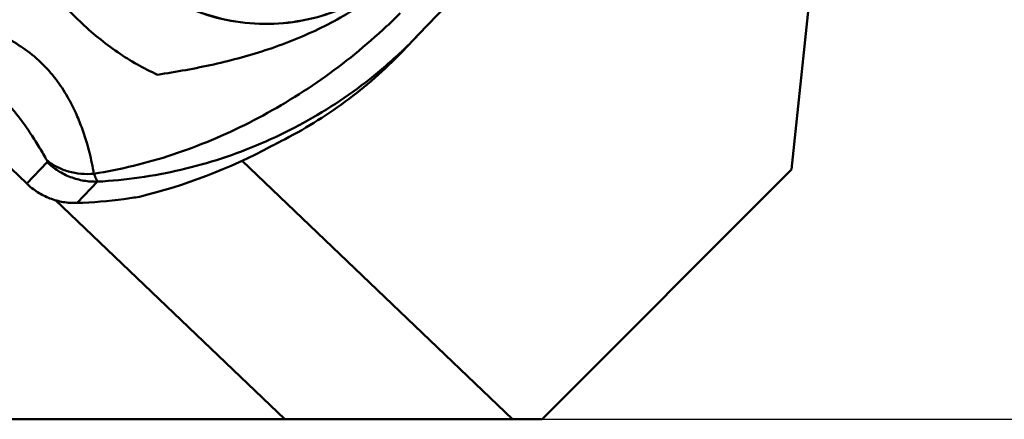
# Model space of a CAD drawing. Units: millimetres. Extents: x -114 to 67, y -13 to 72.
# Drawn here: x 5 to 26, y -10 to -1 of the extents above; entities that cross this region are included whole.
import ezdxf

# ---------------------------------------------------------------- set-up
doc = ezdxf.new("R2010")
doc.units = ezdxf.units.MM
for name, color, linetype, lineweight in [('1', 4, 'Continuous', 50), ('2', 7, 'Continuous', 25), ('nocut', 7, 'Continuous', 25)]:
    doc.layers.add(name, color=color, linetype=linetype, lineweight=lineweight)
doc.styles.add('simplex', font='txt.shx', dxfattribs={"height": 3.5})
doc.dimstyles.new('コピー - ISO-25', dxfattribs={"dimscale": 0, "dimtxt": 3.5, "dimasz": 3.5, "dimexe": 1.5, "dimexo": 0, "dimgap": 2.3, "dimtad": 1, "dimdec": 8, "dimdsep": 46, "dimtxsty": 'simplex', "dimcen": 0.09, "dimclrd": 256, "dimclre": 256, "dimclrt": 256, "dimadec": 0, "dimazin": 0, "dimtfac": 1, "dimtofl": 0, "dimtmove": 0, "dimatfit": 3, "dimfxl": 1, "dimtolj": 1, "dimlwd": -1, "dimlwe": -1, "dimarcsym": 0})

# ---------------------------------------------------------------- blocks, each defined once
blk = doc.blocks.new('*D9')
at = {"layer": '2'}
for p, q in [((65.145, 15.875), (65.145, 57.225)), ((24.57, 15.875), (66.645, 15.875)), ((65.145, -6.025), (65.145, 12.375)), ((16.497, -9.525), (66.645, -9.525))]:
    blk.add_line(p, q, dxfattribs=at)
for points in [[(65.729, 12.375), (64.562, 12.375), (65.145, 15.875)], [(64.562, -6.025), (65.729, -6.025), (65.145, -9.525)]]:
    blk.add_solid(points, dxfattribs=at)
at = {"layer": 'Defpoints', "color": 0}
for p in [(24.57, 15.875), (65.145, 15.875), (16.497, -9.525)]:
    blk.add_point(p, dxfattribs=at)
at = {"layer": '2', "insert": (61.095, 38.3), "char_height": 3.5, "attachment_point": 5, "rotation": 90, "style": 'simplex'}
blk.add_mtext('\\A1;25.4 [1.000"]', dxfattribs=at)

msp = doc.modelspace()

# ---------------------------------------------------------------- linework, layer by layer
at = {"layer": '1'}
for p, q in [((21.89706281, -4.125), (23.18136286, 8.09429871)), ((15.89693959, 0.96547091), (13.82281367, -1.20619764)), ((13.96631623, -1.05596694), (13.96623556, -1.05605045)), ((13.82281367, -1.20619764), (13.46353695, -1.57866181)), ((13.82281367, -1.20619764), (13.82277026, -1.20624215)), ((3.0327242, -2.22353017), (5.34075928, -4.42839532)), ((5.78560767, -3.96745497), (5.34075928, -4.42839532)), ((10.00463941, -3.93306672), (15.85823012, -9.525)), ((16.49706281, -9.525), (21.89706281, -4.125)), ((6.87365103, -4.38577062), (6.42880657, -4.84670686)), ((5.96504544, -4.78784055), (10.9238658, -9.525)), ((0, -9.525), (16.49706281, -9.525))]:
    msp.add_line(p, q, dxfattribs=at)
at = {"layer": '1', "extrusion": (0, 0, -1)}
msp.add_ellipse((6.63833836, 5.74944127), major_axis=(-7.91983571, -8.24930847), ratio=0.8744548015, start_param=5.0690142175, end_param=5.3442037183, dxfattribs=at)
at = {"layer": '1'}
for points, knots in [([(8.17211454, -2.07235062), (8.02291452, -2.00661077), (7.7271845, -1.85783383), (7.29925222, -1.58963079), (6.88273506, -1.27593877), (6.48344112, -0.92217998), (6.11256657, -0.5386665), (5.78094556, -0.13604781), (5.49424641, 0.28014688), (5.33265255, 0.56942202), (5.2604291, 0.71578886)], [0, 0, 0, 0, 0.1191735587, 0.2415172676, 0.3686900709, 0.4998721031, 0.631054243, 0.7582601466, 0.8806985124, 1, 1, 1, 1]), ([(13.53541174, 0.30005144), (13.34501158, 0.1028863), (12.92382216, -0.25482301), (12.19956541, -0.65633133), (11.40950352, -0.90871945), (10.58413799, -1.00209364), (9.75496723, -0.93312972), (8.95355531, -0.70448723), (8.21062819, -0.32530826), (7.77250144, 0.01887239), (7.57247065, 0.20996174)], [0, 0, 0, 0, 0.1244277377, 0.248933945, 0.3736081843, 0.4984926843, 0.6236063441, 0.7489334399, 0.8744173023, 1, 1, 1, 1]), ([(7.57474818, 0.21229455), (7.77478493, 0.02119951), (8.21293763, -0.32304196), (8.95586271, -0.70241171), (9.75725025, -0.93125232), (10.58624502, -1.0004188), (11.41124422, -0.90729489), (12.20079878, -0.6552691), (12.92443483, -0.25421654), (13.34522037, 0.1031069), (13.53541165, 0.30005152)], [0, 0, 0, 0, 0.1256353318, 0.2511934882, 0.3765803274, 0.5017206643, 0.6265934459, 0.7512215153, 0.8756617524, 1, 1, 1, 1]), ([(12.77848182, -0.42564203), (12.61121316, -0.54474702), (12.26616026, -0.76871883), (11.5422161, -1.15917359), (10.5851355, -1.54402311), (9.59043384, -1.81270851), (8.78282634, -1.97554681), (8.37601328, -2.04221687), (8.17211454, -2.07235062)], [0, 0, 0, 0, 0.1247869033, 0.2496374744, 0.4994157145, 0.7495416606, 0.8747435188, 1, 1, 1, 1]), ([(3.18438909, -0.7662411), (3.33920973, -0.78716093), (3.68053381, -0.84445808), (4.12605408, -0.95871485), (4.53419657, -1.10377245), (4.89288803, -1.2655607), (5.27756135, -1.4926824), (5.65401992, -1.79603144), (5.97532301, -2.15716453), (6.22043157, -2.53027843), (6.39870093, -2.88053861), (6.56237077, -3.28102449), (6.69676152, -3.72078123), (6.7684429, -4.05947187), (6.79542654, -4.21354542)], [0, 0, 0, 0, 0.0863765097, 0.1912012739, 0.2537963681, 0.3256756369, 0.4084386102, 0.5001253948, 0.5918018027, 0.6745047111, 0.7462798279, 0.8087728013, 0.9135179048, 1, 1, 1, 1]), ([(6.79542654, -4.21354542), (7.08316943, -4.16957961), (7.65808221, -4.05457434), (8.79508062, -3.72719219), (10.18083205, -3.14552697), (11.73831184, -2.20946631), (12.68587587, -1.44162633), (13.13109523, -1.02563964)], [0, 0, 0, 0, 0.1214341937, 0.2442155253, 0.493186919, 0.7458049059, 1, 1, 1, 1]), ([(6.87365103, -4.38577062), (7.47977091, -4.35375765), (8.68951816, -4.18078754), (10.14106232, -3.70554469), (11.24017902, -3.17914492), (12.02832699, -2.71292952), (12.77225339, -2.17901356), (13.23462571, -1.78012737), (13.45614825, -1.57083885)], [0, 0, 0, 0, 0.2493693583, 0.4990843736, 0.6242553158, 0.7495152438, 0.8747935928, 1, 1, 1, 1]), ([(13.46353689, -1.57866175), (13.08542535, -1.97044862), (12.26176503, -2.69211196), (11.32915987, -3.26606224), (10.84297127, -3.51198426)], [0, 0, 0, 0, 0.4998349549, 1, 1, 1, 1]), ([(3.52155928, -1.76984513), (3.61521523, -1.81613581), (3.75830575, -1.89023687), (3.9517829, -1.9979497), (4.10873129, -2.09001668), (4.27557821, -2.19361246), (4.42115469, -2.28994271), (4.54458966, -2.37631287), (4.62642502, -2.43614061), (4.69458162, -2.48799494), (4.74850673, -2.53035933), (4.79453131, -2.56798334), (4.83236088, -2.60037279), (4.86130491, -2.62635297), (4.88849295, -2.65411174), (4.92243632, -2.69035341), (4.96193951, -2.73450455), (5.00650912, -2.78629683), (5.06114948, -2.8518198), (5.12433359, -2.93059834), (5.21580871, -3.04961338), (5.31824248, -3.19027733), (5.42896955, -3.35187381), (5.52791777, -3.50424996), (5.64442659, -3.69265649), (5.72519369, -3.8322888), (5.77595041, -3.92381661)], [0, 0, 0, 0, 0.0983861912, 0.1517045311, 0.2085296438, 0.2697295088, 0.3366372507, 0.3728930985, 0.4115993155, 0.4320955567, 0.453542072, 0.4761787397, 0.4880710553, 0.500443474, 0.512790564, 0.524647093, 0.5472073218, 0.568575595, 0.5889942774, 0.6275513083, 0.6636705327, 0.7303514912, 0.7913937397, 0.848133039, 0.9014367505, 1, 1, 1, 1]), ([(10.63318151, -3.62029199), (10.66638221, -3.6025476), (10.73621762, -3.56625217), (10.80633589, -3.53051503), (10.84297127, -3.51198426)], [0, 0, 0, 0, 0.4783337565, 1, 1, 1, 1]), ([(5.77595041, -3.92381661), (5.77875018, -3.9288652), (5.7833757, -3.93812057), (5.78864053, -3.95200797), (5.78925134, -3.96367826), (5.78560767, -3.96745497)], [0, 0, 0, 0, 0.3743805307, 0.6596738234, 1, 1, 1, 1]), ([(6.79542663, -4.21354274), (6.70229718, -4.22244903), (6.51604878, -4.22379214), (6.24442243, -4.17478095), (5.99301298, -4.0764283), (5.84365565, -3.97909475), (5.77595041, -3.92381661)], [0, 0, 0, 0, 0.2585739194, 0.5114785978, 0.7584215899, 1, 1, 1, 1]), ([(6.873655, -4.3857665), (6.77441005, -4.38885608), (6.57451801, -4.37506743), (6.28486004, -4.29547154), (6.01607026, -4.16025781), (5.85776372, -4.03638562), (5.78560767, -3.96745497)], [0, 0, 0, 0, 0.2493004505, 0.4991577228, 0.7494531983, 1, 1, 1, 1]), ([(6.79542657, -4.21354541), (6.80391526, -4.23427184), (6.81943499, -4.27163011), (6.84105716, -4.32117655), (6.85840508, -4.35797247), (6.86883517, -4.37811466), (6.87365783, -4.38577026)], [0, 0, 0, 0, 0.3549919273, 0.641201696, 0.8565918533, 1, 1, 1, 1]), ([(6.42880657, -4.84670686), (6.329563, -4.84979639), (6.12967091, -4.83600844), (5.84001185, -4.75641132), (5.57122044, -4.62119777), (5.41291434, -4.49732502), (5.34075928, -4.42839532)], [0, 0, 0, 0, 0.2492970101, 0.4991577262, 0.7494566494, 1, 1, 1, 1]), ([(7.78190656, -4.7112959), (7.67017735, -4.73029999), (7.22183679, -4.79865385), (6.76879482, -4.83612276), (6.42880657, -4.84670686)], [0, 0, 0, 0, 0.249916615, 1, 1, 1, 1])]:
    msp.add_open_spline(points, degree=3, knots=knots, dxfattribs=at)
for points in [[(13.13109523, -1.02563964), (13.22919053, -0.9338005), (13.32594417, -0.84050688), (13.42128888, -0.74581528)], [(13.53426225, -1.49624523), (13.619976, -1.41351412), (13.70423884, -1.32925271), (13.78696493, -1.24353411)], [(13.45614825, -1.57083885), (13.48231868, -1.54611373), (13.5083575, -1.52124856), (13.53426225, -1.49624523)]]:
    msp.add_open_spline(points, degree=3, dxfattribs=at)
at = {"layer": 'nocut'}
for p, q in [((21.89706281, -4.125), (23.18136286, 8.09429871)), ((16.49706281, -9.525), (21.89706281, -4.125)), ((0, -9.525), (16.49706281, -9.525))]:
    msp.add_line(p, q, dxfattribs=at)

# ---------------------------------------------------------------- dimensions: what is measured, and where the dimension line sits
at = {"layer": '2'}
dim = msp.add_linear_dim(base=(65.1452017962, 15.875), p1=(16.497062811, -9.525), p2=(24.569744859, 15.875), angle=90, dimstyle='コピー - ISO-25', override={"dimscale": 1}, dxfattribs=at)
dim.commit()
dim.dimension.update_dxf_attribs({"geometry": '*D9', "text_midpoint": (61.0952017962, 38.3)})

doc.saveas('drawing.dxf')
